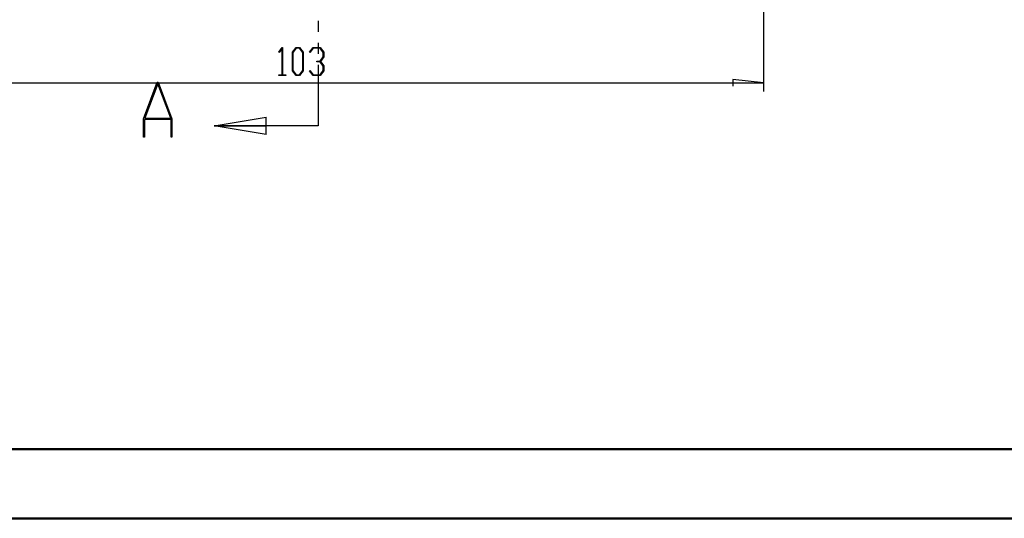
# Model space of a CAD drawing. Units: millimetres. Extents: x 0 to 841, y 0 to 594.
# Drawn here: x 75 to 217, y 0 to 72 of the extents above; entities that cross this region are included whole.
import ezdxf

# ---------------------------------------------------------------- set-up
doc = ezdxf.new("R2010")
doc.units = ezdxf.units.MM
doc.layers.add('LAYER_1', color=179, linetype='Continuous')
doc.layers.add('SLD-0', color=179, linetype='Continuous')

msp = doc.modelspace()

# ---------------------------------------------------------------- linework, layer by layer
at = {"color": 7, "linetype": 'Continuous', "lineweight": 50}
for p, q in [((25.08, 10.04), (831.14, 10.04)), ((0.08, 0.04), (841.14, 0.04))]:
    msp.add_line(p, q, dxfattribs=at)
at = {"layer": 'LAYER_1'}
for p, q in [((182.33, 78.66), (182.33, 61.8)), ((112.27, 67.5), (112.78, 68.17)), ((112.32, 67.43), (112.27, 67.5)), ((112.76, 68.02), (112.32, 67.43)), ((112.76, 64.2), (112.76, 68.02)), ((112.78, 68.17), (112.82, 68.17)), ((112.82, 68.17), (112.82, 64.2)), ((114.25, 67.48), (114.77, 68.17)), ((114.25, 64.8), (114.25, 67.48)), ((114.79, 68.08), (114.32, 67.45)), ((114.32, 67.45), (114.32, 64.84)), ((114.77, 68.17), (115.29, 68.17)), ((115.26, 68.08), (114.79, 68.08)), ((115.74, 67.45), (115.26, 68.08)), ((115.29, 68.17), (115.8, 67.48)), ((115.74, 64.84), (115.74, 67.45)), ((115.8, 67.48), (115.8, 64.8)), ((116.74, 67.5), (117.25, 68.17)), ((116.79, 67.43), (116.74, 67.5)), ((117.27, 68.08), (116.79, 67.43)), ((117.25, 68.17), (118.26, 68.17)), ((118.24, 68.08), (117.27, 68.08)), ((118.71, 67.45), (118.24, 68.08)), ((118.26, 68.17), (118.78, 67.48)), ((118.71, 66.82), (118.71, 67.45)), ((118.78, 67.48), (118.78, 66.79)), ((117.76, 66.1), (117.76, 66.19)), ((117.76, 66.19), (118.24, 66.19)), ((118.24, 66.1), (117.76, 66.1)), ((118.24, 66.19), (118.71, 66.82)), ((118.71, 65.47), (118.24, 66.1)), ((118.78, 66.79), (118.3, 66.14)), ((118.3, 66.14), (118.78, 65.5)), ((118.71, 64.84), (118.71, 65.47)), ((118.78, 65.5), (118.78, 64.8)), ((112.3, 64.12), (112.3, 64.2)), ((112.3, 64.2), (112.76, 64.2)), ((113.29, 64.12), (112.3, 64.12)), ((112.82, 64.2), (113.29, 64.2)), ((113.29, 64.2), (113.29, 64.12)), ((114.77, 64.12), (114.25, 64.8)), ((114.32, 64.84), (114.79, 64.2)), ((115.29, 64.12), (114.77, 64.12)), ((114.79, 64.2), (115.26, 64.2)), ((115.26, 64.2), (115.74, 64.84)), ((115.8, 64.8), (115.29, 64.12)), ((116.74, 64.79), (116.79, 64.85)), ((117.25, 64.12), (116.74, 64.79)), ((116.79, 64.85), (117.27, 64.2)), ((118.26, 64.12), (117.25, 64.12)), ((117.27, 64.2), (118.24, 64.2)), ((118.24, 64.2), (118.71, 64.84)), ((118.78, 64.8), (118.26, 64.12)), ((53.58, 63.05), (182.33, 63.05)), ((182.33, 63.05), (177.89, 63.53)), ((177.89, 63.53), (177.89, 62.58))]:
    msp.add_line(p, q, dxfattribs=at)
at = {"layer": 'SLD-0'}
for p, q in [((117.96, 72.02), (117.96, 70.43)), ((117.96, 68.84), (117.96, 67.25)), ((117.96, 65.67), (117.96, 56.82)), ((92.74, 57.85), (94.71, 63.12)), ((94.79, 62.92), (92.91, 57.92)), ((94.71, 63.12), (94.87, 63.12)), ((96.67, 57.92), (94.79, 62.92)), ((94.87, 63.12), (96.84, 57.85)), ((92.74, 55.18), (92.74, 57.85)), ((96.71, 57.74), (92.87, 57.74)), ((92.87, 57.74), (92.87, 55.18)), ((92.91, 57.92), (96.67, 57.92)), ((96.71, 55.18), (96.71, 57.74)), ((96.84, 57.85), (96.84, 55.18)), ((102.96, 56.82), (110.46, 58.07)), ((110.46, 55.57), (110.46, 58.07)), ((117.96, 56.82), (102.96, 56.82)), ((110.46, 55.57), (102.96, 56.82)), ((102.96, 56.82), (110.46, 56.82)), ((92.87, 55.18), (92.74, 55.18)), ((96.84, 55.18), (96.71, 55.18))]:
    msp.add_line(p, q, dxfattribs=at)

doc.saveas('drawing.dxf')
